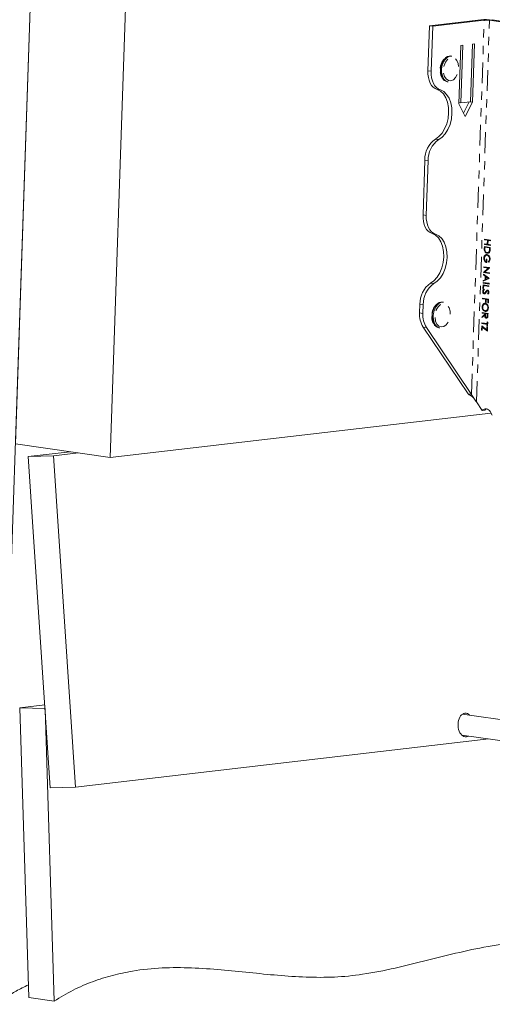
# Model space of a CAD drawing. Units: inches. Extents: x -12 to 18.8, y -6 to 17.9.
# Drawn here: x -0.5 to 5.2, y -6 to 5.8 of the extents above; entities that cross this region are included whole.
import ezdxf

# ---------------------------------------------------------------- set-up
doc = ezdxf.new("R2010")
doc.units = ezdxf.units.IN
doc.header["$MEASUREMENT"] = 0
doc.linetypes.add('PHANTOM', pattern=[0.5, 0.25, -0.05, 0.05, -0.05, 0.05, -0.05])

msp = doc.modelspace()

# ---------------------------------------------------------------- linework, layer by layer
at = {"color": 7, "linetype": 'Continuous', "lineweight": 5}
for p, q in [((-0.008, 16.825), (-0.787, -6.036)), ((-0.557, 0.712), (-0.245, 9.88)), ((0.895, 9.717), (0.583, 0.549)), ((4.425, 5.748), (5.045, 5.82)), ((4.465, 5.742), (5.084, 5.815)), ((5.148, 5.813), (5.683, 5.736)), ((5.181, 5.817), (5.717, 5.74)), ((4.425, 5.748), (4.407, 5.205)), ((4.465, 5.742), (4.425, 5.748)), ((4.465, 5.742), (4.446, 5.199)), ((4.805, 5.511), (4.781, 4.808)), ((4.828, 5.513), (4.804, 4.82)), ((4.828, 5.513), (4.805, 5.511)), ((4.921, 4.833), (4.945, 5.527)), ((4.944, 4.827), (4.968, 5.53)), ((4.968, 5.53), (4.945, 5.527)), ((4.695, 5.382), (4.683, 5.383)), ((4.556, 5.186), (4.557, 5.178)), ((4.557, 5.178), (4.558, 5.172)), ((4.639, 5.074), (4.651, 5.072)), ((4.781, 4.808), (4.854, 4.653)), ((4.782, 4.823), (4.804, 4.82)), ((4.804, 4.82), (4.921, 4.833)), ((4.834, 4.696), (4.903, 4.831)), ((4.854, 4.653), (4.944, 4.827)), ((4.91, 4.832), (4.944, 4.827)), ((4.37, 4.13), (4.348, 3.47)), ((4.41, 4.124), (4.387, 3.464)), ((5.085, 3.061), (5.086, 3.089)), ((5.086, 3.089), (5.158, 3.079)), ((5.087, 3.113), (5.088, 3.122)), ((5.097, 3.114), (5.087, 3.113)), ((5.159, 3.103), (5.087, 3.113)), ((5.088, 3.122), (5.122, 3.117)), ((5.089, 3.178), (5.161, 3.167)), ((5.089, 3.169), (5.089, 3.178)), ((5.099, 3.17), (5.089, 3.169)), ((5.124, 3.164), (5.089, 3.169)), ((5.096, 3.08), (5.096, 3.088)), ((5.097, 3.114), (5.097, 3.12)), ((5.159, 3.106), (5.097, 3.114)), ((5.099, 3.17), (5.099, 3.176)), ((5.134, 3.165), (5.099, 3.17)), ((5.122, 3.117), (5.124, 3.164)), ((5.13, 3.117), (5.122, 3.117)), ((5.134, 3.165), (5.124, 3.164)), ((5.131, 3.163), (5.13, 3.116)), ((5.13, 3.116), (5.159, 3.111)), ((5.141, 3.164), (5.131, 3.163)), ((5.16, 3.159), (5.131, 3.163)), ((5.134, 3.163), (5.134, 3.165)), ((5.161, 3.162), (5.141, 3.164)), ((5.159, 3.111), (5.159, 3.103)), ((5.161, 3.167), (5.16, 3.159)), ((5.103, 3.081), (5.093, 3.08)), ((5.093, 3.08), (5.093, 3.069)), ((5.15, 3.072), (5.093, 3.08)), ((5.104, 2.987), (5.095, 2.986)), ((5.158, 3.073), (5.103, 3.081)), ((5.104, 2.987), (5.116, 2.994)), ((5.125, 2.987), (5.113, 2.985)), ((5.128, 3.009), (5.119, 3.008)), ((5.129, 2.987), (5.119, 2.985)), ((5.125, 3.016), (5.137, 3.018)), ((5.138, 2.983), (5.129, 2.987)), ((5.157, 3.038), (5.147, 3.037)), ((5.157, 3.073), (5.15, 3.072)), ((5.15, 3.065), (5.15, 3.072)), ((5.158, 3.079), (5.157, 3.06)), ((5.078, 2.846), (5.149, 2.836)), ((5.078, 2.838), (5.078, 2.846)), ((5.09, 2.949), (5.08, 2.947)), ((5.108, 2.906), (5.109, 2.937)), ((5.115, 2.906), (5.108, 2.906)), ((5.109, 2.937), (5.116, 2.936)), ((5.116, 2.936), (5.115, 2.896)), ((5.144, 2.908), (5.134, 2.907)), ((5.139, 2.899), (5.134, 2.907)), ((5.144, 2.908), (5.15, 2.918)), ((5.157, 2.941), (5.147, 2.94)), ((5.075, 2.749), (5.075, 2.758)), ((5.075, 2.758), (5.145, 2.704)), ((5.085, 2.75), (5.075, 2.749)), ((5.097, 2.732), (5.075, 2.749)), ((5.076, 2.777), (5.134, 2.83)), ((5.086, 2.778), (5.076, 2.777)), ((5.076, 2.775), (5.076, 2.777)), ((5.085, 2.776), (5.076, 2.775)), ((5.147, 2.765), (5.076, 2.775)), ((5.088, 2.839), (5.078, 2.838)), ((5.134, 2.83), (5.078, 2.838)), ((5.085, 2.75), (5.085, 2.751)), ((5.107, 2.733), (5.085, 2.75)), ((5.086, 2.778), (5.144, 2.831)), ((5.085, 2.776), (5.086, 2.778)), ((5.147, 2.767), (5.085, 2.776)), ((5.088, 2.839), (5.088, 2.845)), ((5.144, 2.831), (5.088, 2.839)), ((5.149, 2.834), (5.091, 2.781)), ((5.091, 2.781), (5.147, 2.773)), ((5.096, 2.69), (5.097, 2.732)), ((5.107, 2.733), (5.097, 2.732)), ((5.114, 2.727), (5.104, 2.726)), ((5.107, 2.726), (5.107, 2.733)), ((5.141, 2.707), (5.114, 2.727)), ((5.144, 2.831), (5.134, 2.83)), ((5.147, 2.773), (5.147, 2.765)), ((5.149, 2.836), (5.149, 2.834)), ((5.069, 2.583), (5.071, 2.627)), ((5.071, 2.647), (5.072, 2.656)), ((5.081, 2.649), (5.071, 2.647)), ((5.143, 2.637), (5.071, 2.647)), ((5.071, 2.627), (5.142, 2.617)), ((5.145, 2.703), (5.072, 2.67)), ((5.072, 2.679), (5.096, 2.69)), ((5.082, 2.68), (5.072, 2.679)), ((5.072, 2.67), (5.072, 2.679)), ((5.072, 2.656), (5.143, 2.646)), ((5.078, 2.618), (5.077, 2.582)), ((5.087, 2.619), (5.078, 2.618)), ((5.142, 2.609), (5.078, 2.618)), ((5.08, 2.618), (5.08, 2.626)), ((5.081, 2.649), (5.081, 2.654)), ((5.143, 2.64), (5.081, 2.649)), ((5.082, 2.68), (5.106, 2.691)), ((5.082, 2.674), (5.082, 2.68)), ((5.142, 2.611), (5.087, 2.619)), ((5.106, 2.691), (5.096, 2.69)), ((5.104, 2.726), (5.103, 2.693)), ((5.103, 2.693), (5.131, 2.705)), ((5.113, 2.694), (5.103, 2.693)), ((5.131, 2.705), (5.104, 2.726)), ((5.106, 2.691), (5.106, 2.693)), ((5.113, 2.694), (5.141, 2.707)), ((5.141, 2.707), (5.131, 2.705)), ((5.142, 2.617), (5.142, 2.609)), ((5.143, 2.646), (5.143, 2.637)), ((5.145, 2.704), (5.145, 2.703)), ((5.074, 2.55), (5.066, 2.549)), ((5.077, 2.584), (5.069, 2.583)), ((5.077, 2.582), (5.069, 2.583)), ((5.083, 2.575), (5.086, 2.567)), ((5.091, 2.521), (5.085, 2.52)), ((5.087, 2.528), (5.097, 2.529)), ((5.102, 2.532), (5.092, 2.53)), ((5.124, 2.561), (5.114, 2.559)), ((5.133, 2.556), (5.123, 2.555)), ((5.134, 2.524), (5.124, 2.523)), ((5.128, 2.515), (5.124, 2.523)), ((5.135, 2.556), (5.125, 2.555)), ((5.135, 2.556), (5.133, 2.556)), ((5.141, 2.541), (5.134, 2.54)), ((5.135, 2.522), (5.134, 2.524)), ((4.311, 2.395), (4.307, 2.29)), ((4.351, 2.39), (4.347, 2.284)), ((4.594, 2.418), (4.582, 2.42)), ((5.065, 2.468), (5.137, 2.457)), ((5.065, 2.459), (5.065, 2.468)), ((5.075, 2.46), (5.065, 2.459)), ((5.1, 2.454), (5.065, 2.459)), ((5.075, 2.46), (5.075, 2.466)), ((5.109, 2.455), (5.075, 2.46)), ((5.103, 2.398), (5.091, 2.397)), ((5.098, 2.417), (5.1, 2.454)), ((5.106, 2.418), (5.098, 2.417)), ((5.106, 2.416), (5.098, 2.417)), ((5.108, 2.398), (5.098, 2.397)), ((5.109, 2.455), (5.1, 2.454)), ((5.108, 2.398), (5.102, 2.397)), ((5.107, 2.453), (5.106, 2.416)), ((5.117, 2.454), (5.107, 2.453)), ((5.129, 2.45), (5.107, 2.453)), ((5.118, 2.394), (5.108, 2.398)), ((5.109, 2.453), (5.109, 2.455)), ((5.136, 2.452), (5.117, 2.454)), ((5.128, 2.413), (5.129, 2.45)), ((5.135, 2.414), (5.128, 2.413)), ((5.135, 2.412), (5.128, 2.413)), ((5.136, 2.451), (5.129, 2.45)), ((5.137, 2.457), (5.135, 2.412)), ((5.091, 2.263), (5.057, 2.234)), ((5.058, 2.244), (5.092, 2.274)), ((5.059, 2.294), (5.131, 2.283)), ((5.059, 2.285), (5.059, 2.294)), ((5.069, 2.286), (5.059, 2.285)), ((5.092, 2.281), (5.059, 2.285)), ((5.07, 2.363), (5.06, 2.362)), ((5.067, 2.245), (5.099, 2.273)), ((5.069, 2.286), (5.069, 2.292)), ((5.102, 2.282), (5.069, 2.286)), ((5.099, 2.264), (5.091, 2.263)), ((5.102, 2.282), (5.092, 2.281)), ((5.092, 2.274), (5.092, 2.281)), ((5.099, 2.275), (5.092, 2.274)), ((5.105, 2.309), (5.096, 2.308)), ((5.109, 2.281), (5.099, 2.279)), ((5.123, 2.276), (5.099, 2.279)), ((5.099, 2.279), (5.099, 2.263)), ((5.101, 2.316), (5.113, 2.317)), ((5.102, 2.28), (5.102, 2.282)), ((5.13, 2.278), (5.109, 2.281)), ((5.122, 2.259), (5.123, 2.276)), ((5.13, 2.277), (5.123, 2.276)), ((5.137, 2.353), (5.127, 2.352)), ((5.131, 2.283), (5.13, 2.265)), ((5.055, 2.161), (5.055, 2.17)), ((5.055, 2.17), (5.119, 2.161)), ((5.065, 2.162), (5.055, 2.161)), ((5.119, 2.152), (5.055, 2.161)), ((5.057, 2.234), (5.058, 2.244)), ((5.067, 2.245), (5.058, 2.244)), ((5.065, 2.162), (5.065, 2.168)), ((5.126, 2.154), (5.065, 2.162)), ((5.067, 2.243), (5.067, 2.245)), ((5.117, 2.229), (5.11, 2.228)), ((5.111, 2.236), (5.123, 2.237)), ((5.118, 2.132), (5.119, 2.152)), ((5.119, 2.161), (5.12, 2.181)), ((5.126, 2.161), (5.119, 2.161)), ((5.126, 2.153), (5.119, 2.152)), ((5.12, 2.181), (5.127, 2.18)), ((5.127, 2.18), (5.125, 2.131)), ((4.349, 2.12), (4.891, 1.314)), ((4.389, 2.115), (4.931, 1.308)), ((4.538, 2.11), (4.55, 2.109)), ((5.052, 2.082), (5.054, 2.133)), ((5.059, 2.08), (5.052, 2.082)), ((5.06, 2.082), (5.052, 2.082)), ((5.054, 2.133), (5.116, 2.085)), ((5.061, 2.118), (5.059, 2.08)), ((5.07, 2.119), (5.061, 2.118)), ((5.123, 2.07), (5.061, 2.118)), ((5.063, 2.119), (5.063, 2.125)), ((5.124, 2.079), (5.07, 2.119)), ((5.116, 2.085), (5.118, 2.12)), ((5.124, 2.085), (5.116, 2.085)), ((5.125, 2.133), (5.118, 2.132)), ((5.125, 2.131), (5.118, 2.132)), ((5.118, 2.12), (5.125, 2.119)), ((5.125, 2.119), (5.123, 2.07)), ((4.891, 1.314), (4.931, 1.308)), ((4.943, 1.279), (4.959, 1.265)), ((4.991, 1.217), (5.058, 1.115)), ((5.166, 1.083), (0.583, 0.549)), ((5.092, 1.119), (5.058, 1.115)), ((5.155, 1.101), (5.182, 1.06)), ((0.583, 0.549), (-0.557, 0.712)), ((-0.401, 0.559), (0.102, 0.618)), ((-0.098, 0.568), (0.204, 0.603)), ((-0.098, 0.568), (-0.401, 0.559)), ((-0.401, 0.559), (-0.137, -3.429)), ((0.166, -3.42), (-0.098, 0.568)), ((-0.504, -2.465), (-0.203, -2.43)), ((-0.2, -2.475), (-0.504, -2.465)), ((-0.504, -2.465), (-0.395, -5.954)), ((-0.09, -5.998), (-0.2, -2.475)), ((6.297, -2.752), (4.824, -2.542)), ((0.166, -3.42), (5.142, -2.84)), ((4.814, -2.793), (6.288, -3.004)), ((-0.137, -3.429), (0.166, -3.42)), ((-0.395, -5.954), (-0.09, -5.998))]:
    msp.add_line(p, q, dxfattribs=at)
at = {"color": 8, "linetype": 'PHANTOM', "lineweight": 5}
for p, q in [((4.931, 1.308), (5.084, 5.815)), ((4.991, 1.217), (5.148, 5.813)), ((5.084, 5.815), (5.045, 5.82)), ((5.181, 5.817), (5.148, 5.813)), ((4.407, 5.205), (4.446, 5.199)), ((4.518, 4.98), (4.557, 4.974)), ((4.497, 4.383), (4.537, 4.377)), ((4.37, 4.13), (4.41, 4.124)), ((4.348, 3.47), (4.387, 3.464)), ((4.459, 3.245), (4.498, 3.239)), ((5.093, 3.061), (5.085, 3.061)), ((5.157, 3.066), (5.15, 3.065)), ((4.438, 2.648), (4.478, 2.642)), ((5.114, 2.547), (5.104, 2.546)), ((4.311, 2.395), (4.351, 2.39)), ((4.307, 2.29), (4.347, 2.284)), ((5.13, 2.26), (5.122, 2.259)), ((4.389, 2.115), (4.349, 2.12))]:
    msp.add_line(p, q, dxfattribs=at)
at = {"color": 8, "linetype": 'PHANTOM', "lineweight": 5, "flags": 128}
for points in [[(4.596, 5.177), (4.607, 5.137), (4.627, 5.107), (4.653, 5.089), (4.683, 5.086), (4.713, 5.098), (4.739, 5.124), (4.76, 5.161), (4.773, 5.205), (4.776, 5.251), (4.77, 5.294), (4.754, 5.33), (4.731, 5.354), (4.702, 5.365), (4.672, 5.36), (4.644, 5.341), (4.619, 5.309), (4.602, 5.268), (4.594, 5.222), (4.596, 5.177)], [(4.562, 5.175), (4.573, 5.135), (4.58, 5.12)], [(4.59, 5.123), (4.585, 5.133), (4.574, 5.173)], [(4.493, 2.235), (4.5, 2.192), (4.516, 2.156), (4.539, 2.132), (4.567, 2.122), (4.597, 2.127), (4.626, 2.147), (4.65, 2.179), (4.667, 2.22), (4.675, 2.265), (4.673, 2.311), (4.662, 2.35), (4.642, 2.381), (4.615, 2.398), (4.586, 2.401), (4.556, 2.388), (4.529, 2.362), (4.508, 2.325), (4.496, 2.281), (4.493, 2.235)], [(4.459, 2.235), (4.465, 2.192), (4.476, 2.162)], [(4.488, 2.161), (4.477, 2.19), (4.471, 2.234)]]:
    msp.add_lwpolyline(points, dxfattribs=at)
at = {"color": 7, "linetype": 'Continuous', "lineweight": 5, "flags": 128}
for points in [[(4.56, 5.182), (4.559, 5.227), (4.564, 5.265)], [(4.407, 5.205), (4.408, 5.165), (4.413, 5.126), (4.422, 5.091), (4.435, 5.058), (4.451, 5.03), (4.471, 5.008), (4.493, 4.991), (4.518, 4.98)], [(4.446, 5.199), (4.447, 5.159), (4.452, 5.121), (4.461, 5.085), (4.474, 5.053), (4.491, 5.025), (4.511, 5.002), (4.533, 4.985), (4.557, 4.974)], [(4.518, 4.98), (4.558, 4.96), (4.593, 4.926), (4.621, 4.881), (4.642, 4.826), (4.654, 4.765), (4.656, 4.698), (4.649, 4.631), (4.633, 4.566), (4.608, 4.506), (4.577, 4.454), (4.539, 4.412), (4.497, 4.383)], [(4.557, 4.974), (4.597, 4.954), (4.632, 4.921), (4.661, 4.876), (4.681, 4.821), (4.693, 4.759), (4.696, 4.693), (4.689, 4.626), (4.673, 4.56), (4.648, 4.5), (4.616, 4.448), (4.578, 4.406), (4.537, 4.377)], [(4.348, 3.47), (4.348, 3.43), (4.353, 3.392), (4.363, 3.356), (4.376, 3.324), (4.392, 3.296), (4.412, 3.273), (4.434, 3.256), (4.459, 3.245)], [(4.387, 3.464), (4.388, 3.424), (4.393, 3.386), (4.402, 3.35), (4.415, 3.318), (4.432, 3.29), (4.451, 3.267), (4.474, 3.25), (4.498, 3.239)], [(4.459, 3.245), (4.499, 3.225), (4.534, 3.192), (4.562, 3.147), (4.583, 3.092), (4.595, 3.03), (4.597, 2.964), (4.59, 2.897), (4.574, 2.832), (4.549, 2.771), (4.517, 2.719), (4.48, 2.678), (4.438, 2.648)], [(4.498, 3.239), (4.538, 3.219), (4.573, 3.186), (4.602, 3.141), (4.622, 3.086), (4.634, 3.024), (4.637, 2.958), (4.63, 2.891), (4.613, 2.826), (4.589, 2.766), (4.557, 2.714), (4.519, 2.672), (4.478, 2.642)], [(4.457, 2.24), (4.46, 2.286), (4.47, 2.322)], [(5.092, 1.119), (5.103, 1.129), (5.111, 1.134)]]:
    msp.add_lwpolyline(points, dxfattribs=at)
at = {"color": 7, "linetype": 'Continuous', "lineweight": 5}
for centre, radius, start, end in [((5.098, 5.2), 0.622, 82.3485, 94.9645), ((5.109, 5.527), 0.289, 82.3485, 94.9645), ((4.677, 5.298), 0.0859, 85.5095, 142.3897), ((4.688, 5.297), 0.0849, 85.3467, 140.4051), ((4.656, 5.156), 0.084, 205.874, 258.4434), ((4.669, 5.156), 0.0856, 202.7199, 258.1783), ((4.669, 4.138), 0.299, 125.0617, 181.5091), ((4.709, 4.132), 0.299, 125.0617, 181.5091), ((4.61, 2.403), 0.299, 125.0617, 181.5091), ((4.65, 2.398), 0.299, 125.0617, 181.5091), ((4.576, 2.336), 0.0845, 85.3461, 138.8493), ((4.588, 2.333), 0.0854, 85.5, 140.7537), ((4.597, 2.271), 0.291, 176.2715, 211.2646), ((4.637, 2.265), 0.291, 176.2715, 211.2646), ((4.557, 2.195), 0.0868, 202.399, 257.8156), ((4.569, 2.194), 0.0871, 201.7773, 257.7609), ((5.102, 1.075), 0.0593, 26.4265, 137.2782)]:
    msp.add_arc(centre, radius, start, end, dxfattribs=at)
at = {"color": 8, "linetype": 'PHANTOM', "lineweight": 5}
for centre, radius, start, end in [((4.777, 5.212), 0.218, 140.6062, 189.6719), ((4.784, 5.211), 0.214, 139.0503, 190.1531), ((4.672, 2.25), 0.214, 138.5696, 183.7989), ((4.686, 2.248), 0.215, 139.7033, 183.7119)]:
    msp.add_arc(centre, radius, start, end, dxfattribs=at)
at = {"color": 7, "linetype": 'Continuous', "lineweight": 5}
for start_param, end_param in [(5.696968, 9.480487), (3.197302, 3.503682)]:
    msp.add_ellipse((4.861, -2.673), major_axis=(-0.004, 0.142), ratio=0.646711, start_param=start_param, end_param=end_param, dxfattribs=at)
for points, knots in [([(4.603, 5.347), (4.596, 5.34), (4.582, 5.323), (4.566, 5.287), (4.557, 5.257), (4.556, 5.24), (4.556, 5.238)], [0, 0, 0, 0, 0.259678, 0.606161, 0.953151, 1, 1, 1, 1]), ([(4.558, 5.172), (4.559, 5.166), (4.562, 5.149), (4.57, 5.134), (4.575, 5.124)], [0, 0, 0, 0, 0.283933, 1, 1, 1, 1]), ([(5.08, 2.947), (5.081, 2.956), (5.082, 2.971), (5.091, 2.981), (5.095, 2.986)], [0, 0, 0, 0, 0.55962, 1, 1, 1, 1]), ([(5.119, 3.008), (5.113, 3.01), (5.103, 3.012), (5.09, 3.026), (5.085, 3.044), (5.085, 3.055), (5.085, 3.061)], [0, 0, 0, 0, 0.2801542, 0.5592699, 0.7788412, 1, 1, 1, 1]), ([(5.119, 2.985), (5.114, 2.985), (5.105, 2.985), (5.094, 2.974), (5.088, 2.96), (5.088, 2.95), (5.087, 2.946)], [0, 0, 0, 0, 0.2790483, 0.5585725, 0.7792323, 1, 1, 1, 1]), ([(5.093, 3.069), (5.093, 3.064), (5.093, 3.055), (5.094, 3.046), (5.094, 3.043)], [0, 0, 0, 0, 0.560427, 1, 1, 1, 1]), ([(5.094, 3.043), (5.095, 3.039), (5.097, 3.031), (5.106, 3.02), (5.114, 3.018), (5.119, 3.017)], [0, 0, 0, 0, 0.280544, 0.56099, 1, 1, 1, 1]), ([(5.094, 2.971), (5.094, 2.972), (5.096, 2.979), (5.1, 2.983), (5.104, 2.987)], [0, 0, 0, 0, 0.060478, 1, 1, 1, 1]), ([(5.095, 2.986), (5.099, 2.989), (5.106, 2.994), (5.115, 2.994), (5.119, 2.994)], [0, 0, 0, 0, 0.5593129, 1, 1, 1, 1]), ([(5.128, 3.009), (5.123, 3.01), (5.115, 3.012), (5.109, 3.019), (5.107, 3.022)], [0, 0, 0, 0, 0.697442, 1, 1, 1, 1]), ([(5.119, 3.017), (5.122, 3.016), (5.129, 3.016), (5.138, 3.021), (5.144, 3.028), (5.146, 3.034), (5.147, 3.037)], [0, 0, 0, 0, 0.280181, 0.559772, 0.779799, 1, 1, 1, 1]), ([(5.153, 3.031), (5.152, 3.027), (5.148, 3.018), (5.135, 3.008), (5.125, 3.008), (5.119, 3.008)], [0, 0, 0, 0, 0.280286, 0.560723, 1, 1, 1, 1]), ([(5.119, 2.994), (5.125, 2.992), (5.136, 2.989), (5.148, 2.973), (5.154, 2.956), (5.155, 2.944), (5.155, 2.938)], [0, 0, 0, 0, 0.279585, 0.55906, 0.779407, 1, 1, 1, 1]), ([(5.147, 2.94), (5.147, 2.946), (5.146, 2.958), (5.139, 2.972), (5.13, 2.982), (5.123, 2.984), (5.119, 2.985)], [0, 0, 0, 0, 0.279837, 0.559568, 0.779886, 1, 1, 1, 1]), ([(5.136, 3.018), (5.137, 3.018), (5.141, 3.018), (5.147, 3.021), (5.15, 3.026), (5.152, 3.028)], [0, 0, 0, 0, 0.154442, 0.693382, 1, 1, 1, 1]), ([(5.147, 3.037), (5.148, 3.042), (5.149, 3.052), (5.15, 3.061), (5.15, 3.065)], [0, 0, 0, 0, 0.559543, 1, 1, 1, 1]), ([(5.157, 3.06), (5.157, 3.055), (5.157, 3.045), (5.154, 3.035), (5.153, 3.031)], [0, 0, 0, 0, 0.560447, 1, 1, 1, 1]), ([(5.115, 2.896), (5.109, 2.898), (5.099, 2.9), (5.086, 2.914), (5.08, 2.931), (5.08, 2.942), (5.08, 2.947)], [0, 0, 0, 0, 0.280349, 0.559366, 0.779371, 1, 1, 1, 1]), ([(5.087, 2.946), (5.087, 2.941), (5.087, 2.931), (5.092, 2.919), (5.099, 2.909), (5.105, 2.907), (5.108, 2.906)], [0, 0, 0, 0, 0.280271, 0.559946, 0.779972, 1, 1, 1, 1]), ([(5.113, 2.902), (5.111, 2.902), (5.109, 2.903), (5.107, 2.905), (5.105, 2.907)], [0, 0, 0, 0, 0.479467, 1, 1, 1, 1]), ([(5.134, 2.907), (5.138, 2.912), (5.145, 2.921), (5.147, 2.934), (5.147, 2.94)], [0, 0, 0, 0, 0.559852, 1, 1, 1, 1]), ([(5.155, 2.938), (5.154, 2.93), (5.152, 2.914), (5.143, 2.903), (5.139, 2.899)], [0, 0, 0, 0, 0.55858, 1, 1, 1, 1]), ([(5.066, 2.549), (5.067, 2.553), (5.067, 2.559), (5.073, 2.569), (5.079, 2.573), (5.083, 2.575)], [0, 0, 0, 0, 0.2798748, 0.5596922, 1, 1, 1, 1]), ([(5.085, 2.52), (5.082, 2.521), (5.076, 2.523), (5.07, 2.531), (5.066, 2.54), (5.066, 2.546), (5.066, 2.549)], [0, 0, 0, 0, 0.279184, 0.559074, 0.779438, 1, 1, 1, 1]), ([(5.086, 2.567), (5.083, 2.564), (5.078, 2.561), (5.074, 2.554), (5.074, 2.55), (5.074, 2.548)], [0, 0, 0, 0, 0.559323, 0.77978, 1, 1, 1, 1]), ([(5.074, 2.548), (5.074, 2.546), (5.074, 2.541), (5.077, 2.534), (5.081, 2.53), (5.083, 2.529), (5.085, 2.528)], [0, 0, 0, 0, 0.280255, 0.560111, 0.780075, 1, 1, 1, 1]), ([(5.078, 2.559), (5.078, 2.559), (5.078, 2.563), (5.081, 2.567), (5.084, 2.57), (5.085, 2.57)], [0, 0, 0, 0, 0.06616, 0.739222, 1, 1, 1, 1]), ([(5.094, 2.521), (5.091, 2.522), (5.087, 2.523), (5.084, 2.528), (5.083, 2.529)], [0, 0, 0, 0, 0.655173, 1, 1, 1, 1]), ([(5.108, 2.538), (5.105, 2.533), (5.1, 2.526), (5.091, 2.52), (5.087, 2.52), (5.085, 2.52)], [0, 0, 0, 0, 0.560119, 0.780281, 1, 1, 1, 1]), ([(5.085, 2.528), (5.086, 2.528), (5.089, 2.528), (5.091, 2.53), (5.092, 2.53)], [0, 0, 0, 0, 0.558977, 1, 1, 1, 1]), ([(5.092, 2.53), (5.095, 2.533), (5.099, 2.538), (5.102, 2.543), (5.104, 2.546)], [0, 0, 0, 0, 0.559498, 1, 1, 1, 1]), ([(5.097, 2.53), (5.097, 2.53), (5.099, 2.53), (5.101, 2.531), (5.102, 2.532)], [0, 0, 0, 0, 0.397171, 1, 1, 1, 1]), ([(5.102, 2.532), (5.104, 2.534), (5.108, 2.537), (5.11, 2.542), (5.111, 2.543)], [0, 0, 0, 0, 0.751729, 1, 1, 1, 1]), ([(5.104, 2.546), (5.106, 2.548), (5.109, 2.553), (5.113, 2.558), (5.114, 2.559)], [0, 0, 0, 0, 0.560414, 1, 1, 1, 1]), ([(5.116, 2.55), (5.114, 2.548), (5.112, 2.544), (5.109, 2.54), (5.108, 2.538)], [0, 0, 0, 0, 0.559911, 1, 1, 1, 1]), ([(5.114, 2.559), (5.116, 2.561), (5.12, 2.563), (5.124, 2.563), (5.125, 2.563)], [0, 0, 0, 0, 0.559851, 1, 1, 1, 1]), ([(5.116, 2.55), (5.117, 2.552), (5.119, 2.555), (5.122, 2.559), (5.124, 2.561)], [0, 0, 0, 0, 0.43756, 1, 1, 1, 1]), ([(5.125, 2.555), (5.124, 2.555), (5.122, 2.555), (5.119, 2.553), (5.117, 2.551), (5.116, 2.55)], [0, 0, 0, 0, 0.279838, 0.559809, 1, 1, 1, 1]), ([(5.124, 2.523), (5.126, 2.524), (5.128, 2.527), (5.131, 2.531), (5.133, 2.535), (5.134, 2.538), (5.134, 2.54)], [0, 0, 0, 0, 0.340417, 0.560497, 0.780179, 1, 1, 1, 1]), ([(5.125, 2.563), (5.128, 2.562), (5.133, 2.561), (5.138, 2.554), (5.141, 2.546), (5.141, 2.54), (5.141, 2.538)], [0, 0, 0, 0, 0.279502, 0.558771, 0.779388, 1, 1, 1, 1]), ([(5.134, 2.54), (5.134, 2.542), (5.134, 2.545), (5.132, 2.55), (5.129, 2.554), (5.126, 2.554), (5.125, 2.555)], [0, 0, 0, 0, 0.280276, 0.559928, 0.779928, 1, 1, 1, 1]), ([(5.141, 2.538), (5.141, 2.535), (5.14, 2.529), (5.136, 2.521), (5.131, 2.517), (5.128, 2.515)], [0, 0, 0, 0, 0.279763, 0.559499, 1, 1, 1, 1]), ([(5.134, 2.524), (5.135, 2.525), (5.138, 2.527), (5.139, 2.53), (5.14, 2.53)], [0, 0, 0, 0, 0.751951, 1, 1, 1, 1]), ([(4.506, 2.388), (4.503, 2.385), (4.49, 2.374), (4.474, 2.345), (4.462, 2.316), (4.46, 2.299), (4.459, 2.296)], [0, 0, 0, 0, 0.146029, 0.536479, 0.930084, 1, 1, 1, 1]), ([(5.06, 2.362), (5.061, 2.369), (5.062, 2.383), (5.073, 2.398), (5.086, 2.406), (5.094, 2.405), (5.099, 2.405)], [0, 0, 0, 0, 0.27967, 0.559372, 0.779636, 1, 1, 1, 1]), ([(5.098, 2.397), (5.094, 2.397), (5.085, 2.397), (5.075, 2.387), (5.068, 2.375), (5.068, 2.365), (5.067, 2.361)], [0, 0, 0, 0, 0.2794158, 0.5590766, 0.7794782, 1, 1, 1, 1]), ([(5.076, 2.387), (5.078, 2.391), (5.083, 2.4), (5.091, 2.403), (5.095, 2.405)], [0, 0, 0, 0, 0.512672, 1, 1, 1, 1]), ([(5.127, 2.352), (5.127, 2.358), (5.126, 2.37), (5.119, 2.385), (5.109, 2.394), (5.102, 2.396), (5.098, 2.397)], [0, 0, 0, 0, 0.279626, 0.559357, 0.779631, 1, 1, 1, 1]), ([(5.099, 2.405), (5.104, 2.404), (5.115, 2.4), (5.127, 2.386), (5.134, 2.369), (5.135, 2.357), (5.135, 2.352)], [0, 0, 0, 0, 0.279741, 0.55933, 0.779683, 1, 1, 1, 1]), ([(5.096, 2.308), (5.09, 2.309), (5.079, 2.312), (5.067, 2.327), (5.06, 2.344), (5.06, 2.356), (5.06, 2.362)], [0, 0, 0, 0, 0.279632, 0.559338, 0.779597, 1, 1, 1, 1]), ([(5.067, 2.361), (5.067, 2.355), (5.068, 2.343), (5.075, 2.328), (5.085, 2.319), (5.092, 2.317), (5.096, 2.316)], [0, 0, 0, 0, 0.279834, 0.559382, 0.779653, 1, 1, 1, 1]), ([(5.105, 2.309), (5.1, 2.31), (5.092, 2.311), (5.087, 2.318), (5.086, 2.319)], [0, 0, 0, 0, 0.785014, 1, 1, 1, 1]), ([(5.11, 2.228), (5.107, 2.228), (5.103, 2.229), (5.097, 2.235), (5.091, 2.246), (5.091, 2.256), (5.091, 2.263)], [0, 0, 0, 0, 0.18711, 0.373965, 0.560897, 1, 1, 1, 1]), ([(5.135, 2.352), (5.134, 2.344), (5.132, 2.33), (5.122, 2.315), (5.109, 2.307), (5.1, 2.307), (5.096, 2.308)], [0, 0, 0, 0, 0.279755, 0.559354, 0.779582, 1, 1, 1, 1]), ([(5.096, 2.316), (5.101, 2.316), (5.11, 2.316), (5.12, 2.326), (5.126, 2.339), (5.127, 2.348), (5.127, 2.352)], [0, 0, 0, 0, 0.279464, 0.558866, 0.779511, 1, 1, 1, 1]), ([(5.099, 2.263), (5.098, 2.257), (5.098, 2.25), (5.101, 2.242), (5.105, 2.238), (5.108, 2.237), (5.11, 2.236)], [0, 0, 0, 0, 0.49979, 0.625435, 0.751122, 1, 1, 1, 1]), ([(5.11, 2.236), (5.111, 2.236), (5.113, 2.236), (5.116, 2.237), (5.118, 2.24), (5.122, 2.246), (5.122, 2.253), (5.122, 2.259)], [0, 0, 0, 0, 0.1253047, 0.2505831, 0.3759118, 0.501267, 1, 1, 1, 1]), ([(5.112, 2.318), (5.114, 2.318), (5.121, 2.318), (5.126, 2.324), (5.128, 2.328)], [0, 0, 0, 0, 0.3726487, 1, 1, 1, 1]), ([(5.13, 2.265), (5.13, 2.261), (5.13, 2.254), (5.129, 2.247), (5.128, 2.244)], [0, 0, 0, 0, 0.560241, 1, 1, 1, 1]), ([(4.454, 2.245), (4.453, 2.242), (4.453, 2.238), (4.454, 2.234), (4.454, 2.232)], [0, 0, 0, 0, 0.532504, 1, 1, 1, 1]), ([(4.454, 2.232), (4.455, 2.226), (4.456, 2.206), (4.461, 2.183), (4.47, 2.17), (4.471, 2.167)], [0, 0, 0, 0, 0.2313511, 0.8305323, 1, 1, 1, 1]), ([(5.119, 2.229), (5.117, 2.229), (5.113, 2.231), (5.108, 2.234), (5.107, 2.237), (5.106, 2.238)], [0, 0, 0, 0, 0.455146, 0.90967, 1, 1, 1, 1]), ([(5.128, 2.244), (5.127, 2.241), (5.126, 2.235), (5.121, 2.23), (5.115, 2.227), (5.111, 2.228), (5.11, 2.228)], [0, 0, 0, 0, 0.279835, 0.559486, 0.779612, 1, 1, 1, 1]), ([(5.122, 2.237), (5.122, 2.237), (5.123, 2.237), (5.126, 2.239), (5.128, 2.24), (5.129, 2.242), (5.129, 2.242)], [0, 0, 0, 0, 0.102611, 0.461467, 0.820467, 1, 1, 1, 1]), ([(4.943, 1.279), (4.935, 1.284), (4.915, 1.296), (4.9, 1.307), (4.891, 1.314)], [0, 0, 0, 0, 0.394355, 1, 1, 1, 1]), ([(4.991, 1.217), (4.986, 1.225), (4.977, 1.241), (4.96, 1.264), (4.943, 1.287), (4.935, 1.301), (4.931, 1.308)], [0, 0, 0, 0, 0.2500002, 0.5000001, 0.75, 1, 1, 1, 1]), ([(-0.09, -5.998), (-0.015, -5.952), (0.137, -5.859), (0.373, -5.759), (0.612, -5.684), (0.891, -5.624), (1.209, -5.592), (1.564, -5.593), (1.914, -5.618), (2.258, -5.654), (2.599, -5.688), (2.94, -5.711), (3.281, -5.713), (3.639, -5.678), (4.012, -5.602), (4.401, -5.505), (4.789, -5.407), (5.179, -5.326), (5.55, -5.281), (5.902, -5.287), (6.232, -5.329), (6.561, -5.392), (6.889, -5.462), (7.218, -5.53), (7.439, -5.559), (7.549, -5.573)], [0, 0, 0, 0, 0.031447, 0.06299, 0.094575, 0.126077, 0.172159, 0.218313, 0.264459, 0.308861, 0.353329, 0.397752, 0.442077, 0.48636, 0.537244, 0.588198, 0.639142, 0.689991, 0.740787, 0.783867, 0.826975, 0.870204, 0.913512, 0.9568, 1, 1, 1, 1]), ([(-0.787, -6.036), (-0.708, -5.979), (-0.581, -5.889), (-0.45, -5.826), (-0.4, -5.802)], [0, 0, 0, 0, 0.624358, 1, 1, 1, 1])]:
    msp.add_open_spline(points, degree=3, knots=knots, dxfattribs=at)

doc.saveas('drawing.dxf')
